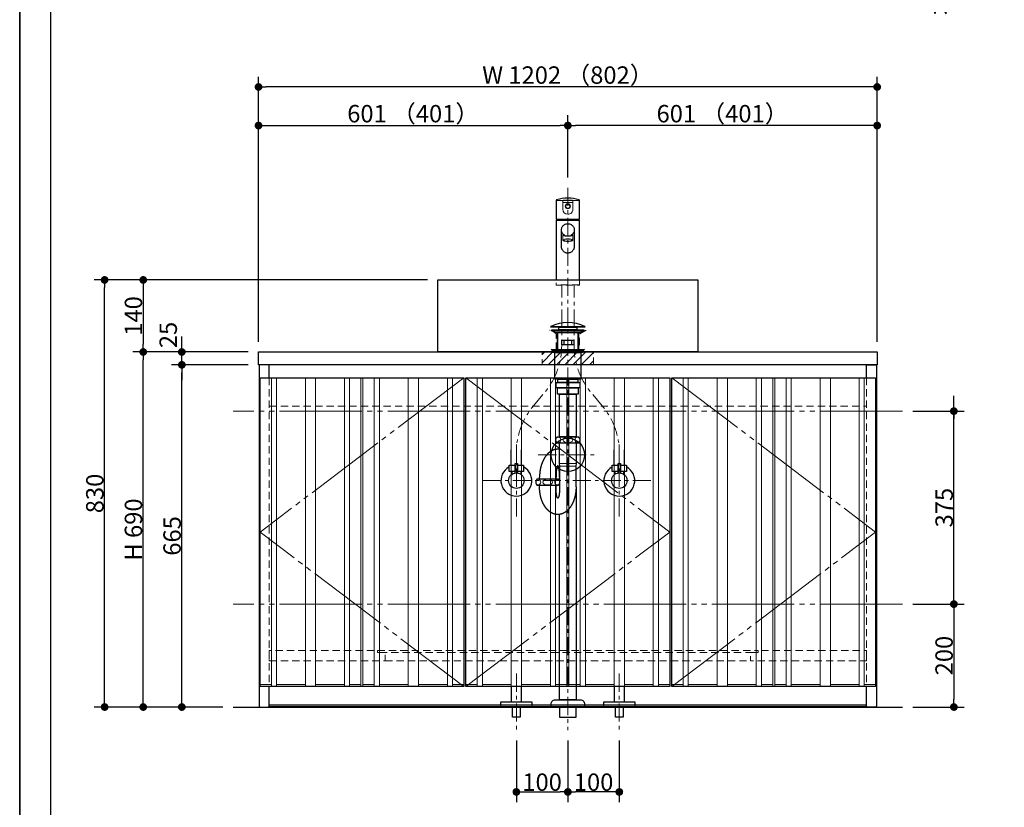
# Model space of a CAD drawing. Units: millimetres. Extents: x -4275 to 7850, y -3045 to 3045.
# Drawn here: x -4000 to -2087, y -2265 to -734 of the extents above; entities that cross this region are included whole.
import ezdxf

# ---------------------------------------------------------------- set-up
doc = ezdxf.new("R2010")
doc.units = ezdxf.units.MM
doc.header["$LTSCALE"] = 20
doc.header["$PDMODE"] = 1
doc.header["$PDSIZE"] = -2
for name, pattern in [('ラインタイプ-1', [1.11, 0.71, -0.4]), ('ラインタイプ-3', [2.91, 1.76, -0.4, 0.35, -0.4]), ('ラインタイプ-6', [10.5, 8, -0.5, 0.5, -0.5, 0.5, -0.5])]:
    doc.linetypes.add(name, pattern=pattern)
for name, color, linetype, lineweight in [('1図面枠', 7, 'Continuous', 15), ('2寸法-1', 7, 'Continuous', 15), ('2寸法-2', 7, 'Continuous', 15), ('4給排水', 7, 'Continuous', 15), ('5ボウル・キャビネット', 7, 'Continuous', 15)]:
    doc.layers.add(name, color=color, linetype=linetype, lineweight=lineweight)
doc.styles.add('MS PGothic', font='txt', dxfattribs={"bigfont": 'MS PGothic'})
doc.dimstyles.new('SANWA-1', dxfattribs={"dimtxt": 33.826244, "dimasz": 15.006836, "dimexe": 20, "dimexo": 20, "dimgap": 2, "dimtad": 1, "dimdec": 8, "dimdsep": 46, "dimtxsty": 'MS PGothic', "dimblk": 'DOT', "dimblk1": 'DOT', "dimblk2": 'DOT', "dimcen": 0, "dimazin": 0, "dimtfac": 0.8, "dimtdec": 8, "dimtix": 1, "dimtmove": 0, "dimatfit": 0, "dimldrblk": 'DOT', "dimfxl": 1, "dimfrac": 2, "dimtolj": 1, "dimarcsym": 0})

# ---------------------------------------------------------------- blocks, each defined once
blk = doc.blocks.new('グループ-2')
at = {"layer": '1図面枠', "color": 7, "linetype": 'Continuous', "lineweight": 35, "flags": 128}
blk.add_lwpolyline([(-4000, 2770), (4000, 2770), (4000, -2770), (-4000, -2770)], close=True, dxfattribs=at)
blk = doc.blocks.new('図面枠')
at = {"layer": '1図面枠', "color": 7}
blk.add_blockref('グループ-2', (0, 0), dxfattribs=at)
blk = doc.blocks.new('グループ-4')
at = {"layer": '1図面枠', "color": 7, "linetype": 'Continuous', "lineweight": 30}
blk.add_line((-3940, 2050), (-3940, -2430), dxfattribs=at)
blk = doc.blocks.new('_Dot')
at = {"color": 0, "linetype": 'ByBlock', "lineweight": -2}
blk.add_line((-0.5, 0), (-1, 0), dxfattribs=at)
at = {"color": 0, "linetype": 'ByBlock', "const_width": 0.5}
blk.add_lwpolyline([(-0.25, 0, 1), (0.25, 0, 1)], format="xyb", close=True, dxfattribs=at)
blk = doc.blocks.new('*D25')
at = {"layer": '2寸法-1', "color": 0, "linetype": 'Continuous', "lineweight": -2}
for p, q in [((-3207.5, -1240), (-3780, -1240)), ((-3760, -1255), (-3760, -1365)), ((-3556, -1380), (-3780, -1380))]:
    blk.add_line(p, q, dxfattribs=at)
at = {"layer": 'Defpoints', "color": 0}
for p in [(-3187.5, -1240), (-3760, -1380), (-3536, -1380)]:
    blk.add_point(p, dxfattribs=at)
at = {"layer": '2寸法-1', "color": 0, "lineweight": -2, "xscale": 15.0068359375, "yscale": 15.0068359375, "zscale": 15.0068359375}
for p, rotation in [((-3760, -1240), 90), ((-3760, -1380), 270)]:
    blk.add_blockref('_Dot', p, dxfattribs=dict(at, rotation=rotation))
at = {"layer": '2寸法-1', "color": 0, "insert": (-3779, -1310), "char_height": 33.83, "attachment_point": 5, "rotation": 90, "style": 'MS PGothic'}
blk.add_mtext('\\A1;140', dxfattribs=at)
blk = doc.blocks.new('*D26')
at = {"layer": '2寸法-2', "color": 0, "linetype": 'Continuous', "lineweight": -2}
for p, q in [((-2185, -1480), (-2185, -1465)), ((-2265, -1495), (-2165, -1495)), ((-2185, -1870), (-2185, -1495)), ((-2265, -1870), (-2165, -1870)), ((-2185, -1885), (-2185, -1900))]:
    blk.add_line(p, q, dxfattribs=at)
at = {"layer": 'Defpoints', "color": 0}
for p in [(-2285, -1495), (-2185, -1495), (-2285, -1870)]:
    blk.add_point(p, dxfattribs=at)
at = {"layer": '2寸法-2', "color": 0, "lineweight": -2, "xscale": 15.0068359375, "yscale": 15.0068359375, "zscale": 15.0068359375}
for p, rotation in [((-2185, -1495), 270), ((-2185, -1870), 90)]:
    blk.add_blockref('_Dot', p, dxfattribs=dict(at, rotation=rotation))
at = {"layer": '2寸法-2', "color": 0, "lineweight": 15, "insert": (-2211.4, -586.9), "char_height": 33.83, "attachment_point": 5, "rotation": 90, "style": 'MS PGothic'}
blk.add_mtext('\\A1;本体取付位置', dxfattribs=at)
blk = doc.blocks.new('*D27')
at = {"layer": '2寸法-1', "color": 0, "linetype": 'Continuous', "lineweight": -2}
for p, q in [((-3705, -1380), (-3780, -1380)), ((-3760, -2055), (-3760, -1395)), ((-3705, -2070), (-3780, -2070))]:
    blk.add_line(p, q, dxfattribs=at)
at = {"layer": 'Defpoints', "color": 0}
for p in [(-3760, -1380), (-3685, -1380), (-3685, -2070)]:
    blk.add_point(p, dxfattribs=at)
at = {"layer": '2寸法-1', "color": 0, "lineweight": -2, "xscale": 15.0068359375, "yscale": 15.0068359375, "zscale": 15.0068359375}
for p, rotation in [((-3760, -1380), 89.99999999999993), ((-3760, -2070), 269.9999999999999)]:
    blk.add_blockref('_Dot', p, dxfattribs=dict(at, rotation=rotation))
at = {"layer": '2寸法-1', "color": 0, "insert": (-3779, -1725), "char_height": 33.83, "attachment_point": 5, "rotation": 90, "style": 'MS PGothic'}
blk.add_mtext('\\A1;H 690', dxfattribs=at)
blk = doc.blocks.new('*D28')
at = {"layer": '2寸法-1', "color": 0, "linetype": 'Continuous', "lineweight": -2}
for p, q in [((-3556, -1405), (-3705, -1405)), ((-3685, -2055), (-3685, -1420)), ((-3605, -2070), (-3705, -2070))]:
    blk.add_line(p, q, dxfattribs=at)
at = {"layer": 'Defpoints', "color": 0}
for p in [(-3685, -1405), (-3536, -1405), (-3585, -2070)]:
    blk.add_point(p, dxfattribs=at)
at = {"layer": '2寸法-1', "color": 0, "lineweight": -2, "xscale": 15.0068359375, "yscale": 15.0068359375, "zscale": 15.0068359375}
for p, rotation in [((-3685, -1405), 89.99999999999993), ((-3685, -2070), 269.9999999999999)]:
    blk.add_blockref('_Dot', p, dxfattribs=dict(at, rotation=rotation))
at = {"layer": '2寸法-1', "color": 0, "insert": (-3703.9, -1737.5), "char_height": 33.83, "attachment_point": 5, "rotation": 90, "style": 'MS PGothic'}
blk.add_mtext('\\A1;665', dxfattribs=at)
blk = doc.blocks.new('*D29')
at = {"layer": '2寸法-2', "color": 0, "linetype": 'Continuous', "lineweight": -2}
for p, q in [((-3685, -1365), (-3685, -1350)), ((-3556, -1380), (-3705, -1380)), ((-3685, -1405), (-3685, -1380)), ((-3556, -1405), (-3705, -1405)), ((-3685, -1420), (-3685, -1435))]:
    blk.add_line(p, q, dxfattribs=at)
at = {"layer": 'Defpoints', "color": 0}
for p in [(-3685, -1380), (-3536, -1380), (-3536, -1405)]:
    blk.add_point(p, dxfattribs=at)
at = {"layer": '2寸法-2', "color": 0, "lineweight": -2, "xscale": 15.0068359375, "yscale": 15.0068359375, "zscale": 15.0068359375}
for p, rotation in [((-3685, -1380), 270), ((-3685, -1405), 90)]:
    blk.add_blockref('_Dot', p, dxfattribs=dict(at, rotation=rotation))
at = {"layer": '2寸法-2', "color": 0, "insert": (-3711.4, -1347), "char_height": 33.83, "attachment_point": 5, "rotation": 90, "style": 'MS PGothic'}
blk.add_mtext('\\A1;25', dxfattribs=at)
blk = doc.blocks.new('*D30')
at = {"layer": '2寸法-1', "color": 0, "linetype": 'Continuous', "lineweight": -2}
for p, q in [((-2265, -1870), (-2165, -1870)), ((-2185, -1885), (-2185, -2055)), ((-2265, -2070), (-2165, -2070))]:
    blk.add_line(p, q, dxfattribs=at)
at = {"layer": 'Defpoints', "color": 0}
for p in [(-2285, -1870), (-2285, -2070), (-2185, -2070)]:
    blk.add_point(p, dxfattribs=at)
at = {"layer": '2寸法-1', "color": 0, "lineweight": -2, "xscale": 15.0068359375, "yscale": 15.0068359375, "zscale": 15.0068359375}
for p, rotation in [((-2185, -1870), 90), ((-2185, -2070), 270)]:
    blk.add_blockref('_Dot', p, dxfattribs=dict(at, rotation=rotation))
at = {"layer": '2寸法-1', "color": 0, "lineweight": 15, "insert": (-2204, -1970), "char_height": 33.83, "attachment_point": 5, "rotation": 90, "style": 'MS PGothic'}
blk.add_mtext('\\A1;200', dxfattribs=at)
blk = doc.blocks.new('*D31')
at = {"layer": '2寸法-1', "color": 0, "linetype": 'Continuous', "lineweight": -2}
for p, q in [((-2265, -1495), (-2165, -1495)), ((-2185, -1855), (-2185, -1510)), ((-2265, -1870), (-2165, -1870))]:
    blk.add_line(p, q, dxfattribs=at)
at = {"layer": 'Defpoints', "color": 0}
for p in [(-2285, -1495), (-2185, -1495), (-2285, -1870)]:
    blk.add_point(p, dxfattribs=at)
at = {"layer": '2寸法-1', "color": 0, "lineweight": -2, "xscale": 15.0068359375, "yscale": 15.0068359375, "zscale": 15.0068359375}
for p, rotation in [((-2185, -1495), 90), ((-2185, -1870), 270)]:
    blk.add_blockref('_Dot', p, dxfattribs=dict(at, rotation=rotation))
at = {"layer": '2寸法-1', "color": 0, "lineweight": 15, "insert": (-2203.9, -1682.5), "char_height": 33.83, "attachment_point": 5, "rotation": 90, "style": 'MS PGothic'}
blk.add_mtext('\\A1;375', dxfattribs=at)
blk = doc.blocks.new('*D32')
at = {"layer": '2寸法-1', "color": 0, "linetype": 'Continuous', "lineweight": -2}
for p, q in [((-3035, -2135), (-3035, -2255)), ((-2935, -2135), (-2935, -2255)), ((-3020, -2235), (-2950, -2235))]:
    blk.add_line(p, q, dxfattribs=at)
at = {"layer": 'Defpoints', "color": 0}
for p in [(-3035, -2115), (-2935, -2115), (-2935, -2235)]:
    blk.add_point(p, dxfattribs=at)
at = {"layer": '2寸法-1', "color": 0, "lineweight": -2, "xscale": 15.0068359375, "yscale": 15.0068359375, "zscale": 15.0068359375, "rotation": 180}
blk.add_blockref('_Dot', (-3035, -2235), dxfattribs=at)
at = {"layer": '2寸法-1', "color": 0, "lineweight": -2, "xscale": 15.0068359375, "yscale": 15.0068359375, "zscale": 15.0068359375}
blk.add_blockref('_Dot', (-2935, -2235), dxfattribs=at)
at = {"layer": '2寸法-1', "color": 0, "lineweight": 15, "insert": (-2985, -2216), "char_height": 33.83, "attachment_point": 5, "style": 'MS PGothic'}
blk.add_mtext('\\A1;100', dxfattribs=at)
blk = doc.blocks.new('*D33')
at = {"layer": '2寸法-1', "color": 0, "linetype": 'Continuous', "lineweight": -2}
for p, q in [((-2935, -2135), (-2935, -2255)), ((-2835, -2135), (-2835, -2255)), ((-2850, -2235), (-2920, -2235))]:
    blk.add_line(p, q, dxfattribs=at)
at = {"layer": 'Defpoints', "color": 0}
for p in [(-2935, -2115), (-2835, -2115), (-2935, -2235)]:
    blk.add_point(p, dxfattribs=at)
at = {"layer": '2寸法-1', "color": 0, "lineweight": -2, "xscale": 15.0068359375, "yscale": 15.0068359375, "zscale": 15.0068359375, "rotation": 180}
blk.add_blockref('_Dot', (-2935, -2235), dxfattribs=at)
at = {"layer": '2寸法-1', "color": 0, "lineweight": -2, "xscale": 15.0068359375, "yscale": 15.0068359375, "zscale": 15.0068359375}
blk.add_blockref('_Dot', (-2835, -2235), dxfattribs=at)
at = {"layer": '2寸法-1', "color": 0, "lineweight": 15, "insert": (-2885, -2216), "char_height": 33.83, "attachment_point": 5, "style": 'MS PGothic'}
blk.add_mtext('\\A1;100', dxfattribs=at)
blk = doc.blocks.new('*D34')
at = {"layer": '2寸法-1', "color": 0, "linetype": 'Continuous', "lineweight": -2}
for p, q in [((-2935, -1041), (-2935, -920)), ((-2334, -1360), (-2334, -920)), ((-2349, -940), (-2920, -940))]:
    blk.add_line(p, q, dxfattribs=at)
at = {"layer": 'Defpoints', "color": 0}
for p in [(-2935, -940), (-2935, -1061), (-2334, -1380)]:
    blk.add_point(p, dxfattribs=at)
at = {"layer": '2寸法-1', "color": 0, "lineweight": -2, "xscale": 15.0068359375, "yscale": 15.0068359375, "zscale": 15.0068359375, "rotation": 180}
blk.add_blockref('_Dot', (-2935, -940), dxfattribs=at)
at = {"layer": '2寸法-1', "color": 0, "lineweight": -2, "xscale": 15.0068359375, "yscale": 15.0068359375, "zscale": 15.0068359375}
blk.add_blockref('_Dot', (-2334, -940), dxfattribs=at)
at = {"layer": '2寸法-1', "color": 0, "lineweight": 15, "insert": (-2634.5, -916.9), "char_height": 33.826, "attachment_point": 5, "style": 'MS PGothic'}
blk.add_mtext('\\A1;601 （401）', dxfattribs=at)
blk = doc.blocks.new('*D35')
at = {"layer": '2寸法-1', "color": 0, "linetype": 'Continuous', "lineweight": -2}
for p, q in [((-3536, -1360), (-3536, -920)), ((-2935, -1041), (-2935, -920)), ((-3521, -940), (-2950, -940))]:
    blk.add_line(p, q, dxfattribs=at)
at = {"layer": 'Defpoints', "color": 0}
for p in [(-2935, -940), (-2935, -1061), (-3536, -1380)]:
    blk.add_point(p, dxfattribs=at)
at = {"layer": '2寸法-1', "color": 0, "lineweight": -2, "xscale": 15.0068359375, "yscale": 15.0068359375, "zscale": 15.0068359375, "rotation": 180}
blk.add_blockref('_Dot', (-3536, -940), dxfattribs=at)
at = {"layer": '2寸法-1', "color": 0, "lineweight": -2, "xscale": 15.0068359375, "yscale": 15.0068359375, "zscale": 15.0068359375}
blk.add_blockref('_Dot', (-2935, -940), dxfattribs=at)
at = {"layer": '2寸法-1', "color": 0, "lineweight": 15, "insert": (-3235.5, -916.9), "char_height": 33.826, "attachment_point": 5, "style": 'MS PGothic'}
blk.add_mtext('\\A1;601 （401）', dxfattribs=at)
blk = doc.blocks.new('*D36')
at = {"layer": '2寸法-1', "color": 0, "linetype": 'Continuous', "lineweight": -2}
for p, q in [((-3536, -920), (-3536, -845)), ((-2334, -920), (-2334, -845)), ((-2349, -865), (-3521, -865))]:
    blk.add_line(p, q, dxfattribs=at)
at = {"layer": 'Defpoints', "color": 0}
for p in [(-3536, -865), (-3536, -940), (-2334, -940)]:
    blk.add_point(p, dxfattribs=at)
at = {"layer": '2寸法-1', "color": 0, "lineweight": -2, "xscale": 15.0068359375, "yscale": 15.0068359375, "zscale": 15.0068359375, "rotation": 180}
blk.add_blockref('_Dot', (-3536, -865), dxfattribs=at)
at = {"layer": '2寸法-1', "color": 0, "lineweight": -2, "xscale": 15.0068359375, "yscale": 15.0068359375, "zscale": 15.0068359375}
blk.add_blockref('_Dot', (-2334, -865), dxfattribs=at)
at = {"layer": '2寸法-1', "color": 0, "lineweight": 15, "insert": (-2935, -841.9), "char_height": 33.826, "attachment_point": 5, "style": 'MS PGothic'}
blk.add_mtext('\\A1;W 1202 （802）', dxfattribs=at)
blk = doc.blocks.new('グループ-11')
at = {"layer": '4給排水', "color": 7, "linetype": 'ラインタイプ-3', "lineweight": 15}
for p, q in [((-2935, -1061), (-2935, -2115)), ((-2992.5, -1580), (-2877.5, -1580))]:
    blk.add_line(p, q, dxfattribs=at)
at = {"layer": '4給排水', "color": 7, "linetype": 'Continuous', "lineweight": 30}
for p, q in [((-2956, -1343), (-2956, -1375)), ((-2914, -1343), (-2914, -1375)), ((-2990, -1627), (-2990, -1623)), ((-2958, -1627), (-2958, -1623)), ((-2990, -1642), (-2990, -1639)), ((-2958, -1642), (-2958, -1639))]:
    blk.add_line(p, q, dxfattribs=at)
at = {"layer": '4給排水', "color": 7, "linetype": 'Continuous', "lineweight": 5}
for p, q in [((-2954.5, -1343), (-2954.5, -1375)), ((-2915.5, -1343), (-2915.5, -1375))]:
    blk.add_line(p, q, dxfattribs=at)
at = {"layer": '4給排水', "color": 7, "linetype": 'Continuous', "lineweight": 15}
for p, q in [((-2952, -1597), (-2918, -1597)), ((-2919, -1602), (-2951, -1602))]:
    blk.add_line(p, q, dxfattribs=at)
at = {"layer": '4給排水', "color": 7, "linetype": 'Continuous', "lineweight": 30, "flags": 128}
for points in [[(-2968, -1330.5), (-2902, -1330.5), (-2902, -1332), (-2968, -1332)], [(-2966, -1337), (-2904, -1337), (-2904, -1339), (-2966, -1339)], [(-2959.1, -1343), (-2966, -1339), (-2904, -1339), (-2911, -1343)], [(-2952.5, -1332), (-2917.5, -1332), (-2917.5, -1337), (-2952.5, -1337)], [(-2946.5, -1357), (-2923.5, -1357), (-2923.5, -1366), (-2946.5, -1366)], [(-2942, -1357), (-2928, -1357), (-2928, -1366), (-2942, -1366)], [(-2965, -1377), (-2967.5, -1375), (-2902.5, -1375), (-2905, -1377)], [(-2965, -1377), (-2905, -1377), (-2905, -1381), (-2965, -1381)], [(-2960, -1381), (-2910, -1381), (-2910, -1433), (-2960, -1433)], [(-2954.5, -1433), (-2915.5, -1433), (-2915.5, -1439), (-2954.5, -1439)], [(-2958, -1439), (-2912, -1439), (-2912, -1450), (-2958, -1450)], [(-2955, -1450), (-2915, -1450), (-2915, -1462), (-2955, -1462)], [(-2951, -1462), (-2919, -1462), (-2919, -1545), (-2951, -1545)], [(-2951, -2070), (-2951, -2090), (-2919, -2090), (-2919, -2070)]]:
    blk.add_lwpolyline(points, close=True, dxfattribs=at)
for points in [[(-2911.5, -1551, -0.201132), (-2914, -1557), (-2956, -1557, -0.201132), (-2958.5, -1551, -0.201131), (-2956, -1545), (-2914, -1545, -0.201131), (-2911.5, -1551)], [(-2967.5, -2065.3), (-2967.5, -2064, -0.414214), (-2959.5, -2056), (-2959.4, -2056), (-2910.6, -2056), (-2910.5, -2056, -0.414214), (-2902.5, -2064), (-2902.5, -2065.3), (-2902.5, -2070), (-2967.5, -2070)]]:
    blk.add_lwpolyline(points, format="xyb", close=True, dxfattribs=at)
for points in [[(-2919, -1642), (-2919, -1602), (-2918, -1597), (-2918, -1557), (-2952, -1557), (-2952, -1597), (-2951, -1602), (-2951, -1642)], [(-2919, -1642), (-2919, -2056), (-2951, -2056), (-2951, -1695.7)]]:
    blk.add_lwpolyline(points, dxfattribs=at)
blk.add_lwpolyline([(-2951, -1630.2, 0.112478), (-2953, -1627), (-2995, -1627, 0.201131), (-2997.5, -1633, 0.201132), (-2995, -1639), (-2953, -1639, 0.113828), (-2951, -1635.8)], format="xyb", dxfattribs=at)
at = {"layer": '4給排水', "color": 7, "linetype": 'Continuous', "lineweight": 30}
blk.add_arc((-2935, -1399.4), 76.4, 64.3915, 115.6085, dxfattribs=at)
blk.add_ellipse((-2935, -1580), major_axis=(32.5, 0), ratio=1, dxfattribs=at)
at = {"layer": '4給排水', "color": 7, "linetype": 'Continuous', "lineweight": 15}
for centre, major_axis, ratio in [((-2953.5, -1551), (0, 5.5), 0.863636), ((-2935, -1551), (-9.5, 0), 0.578947), ((-2916.5, -1551), (0, 5.5), 0.863636), ((-2992.5, -1633), (0, 5.5), 0.863636), ((-2974, -1633), (-9.5, 0), 0.578947)]:
    blk.add_ellipse(centre, major_axis=major_axis, ratio=ratio, dxfattribs=at)
at = {"layer": '4給排水', "color": 7, "linetype": 'Continuous', "lineweight": 30}
for points, knots in [([(-2952, -1569.1), (-2953.2, -1569), (-2954.5, -1569), (-2956.2, -1569), (-2958, -1569.3), (-2959.7, -1569.5), (-2961.4, -1570), (-2963.1, -1570.6), (-2964.8, -1571.3), (-2966.5, -1572.1), (-2968.1, -1573.1), (-2969.7, -1574.1), (-2971.2, -1575.4), (-2972.8, -1576.6), (-2974.2, -1578.1), (-2975.7, -1579.6), (-2977, -1581.3), (-2978.4, -1582.9), (-2979.6, -1584.8), (-2980.8, -1586.7), (-2981.9, -1588.7), (-2983, -1590.8), (-2984, -1593), (-2985, -1595.2), (-2985.8, -1597.5), (-2986.6, -1599.9), (-2987.3, -1602.3), (-2988, -1604.8), (-2988.5, -1607.3), (-2989, -1609.9), (-2989.3, -1612.5), (-2989.7, -1615.1), (-2989.8, -1617.7), (-2990, -1620.3), (-2990, -1623)], [0, 0, 0, 0.042922, 0.042922, 0.102702, 0.102702, 0.162485, 0.162485, 0.222272, 0.222272, 0.282063, 0.282063, 0.341861, 0.341861, 0.401665, 0.401665, 0.461476, 0.461476, 0.521294, 0.521294, 0.581118, 0.581118, 0.640947, 0.640947, 0.700781, 0.700781, 0.76062, 0.76062, 0.820462, 0.820462, 0.880307, 0.880307, 0.940153, 0.940153, 1, 1, 1]), ([(-2951, -1623), (-2951, -1621.9), (-2951, -1619.8), (-2951.1, -1617.6), (-2951.2, -1615.6), (-2951.3, -1613.6), (-2951.5, -1611.7), (-2951.7, -1609.9), (-2951.9, -1608.2), (-2952.1, -1606.7), (-2952.4, -1605.3), (-2952.7, -1604.1), (-2953, -1603.1), (-2953.2, -1602.7), (-2953.3, -1602.3), (-2953.5, -1601.9), (-2953.6, -1601.6), (-2953.8, -1601.4), (-2954, -1601.2), (-2954.2, -1601.1), (-2954.3, -1601), (-2954.5, -1601), (-2954.7, -1601), (-2954.8, -1601.1), (-2955, -1601.2), (-2955.2, -1601.4), (-2955.4, -1601.6), (-2955.5, -1601.9), (-2955.7, -1602.3), (-2955.8, -1602.7), (-2956, -1603.1), (-2956.3, -1604.1), (-2956.6, -1605.3), (-2956.9, -1606.7), (-2957.1, -1608.2), (-2957.3, -1609.9), (-2957.5, -1611.7), (-2957.7, -1613.6), (-2957.8, -1615.6), (-2957.9, -1617.6), (-2958, -1619.8), (-2958, -1621.9), (-2958, -1623)], [0, 0, 0, 0.031295, 0.06259, 0.093882, 0.125173, 0.15646, 0.187743, 0.219021, 0.250292, 0.281555, 0.31281, 0.344053, 0.375282, 0.375282, 0.406494, 0.406494, 0.437687, 0.437687, 0.468854, 0.468854, 0.5, 0.5, 0.531146, 0.531146, 0.562313, 0.562313, 0.593506, 0.593506, 0.624718, 0.624718, 0.655947, 0.68719, 0.718445, 0.749708, 0.780979, 0.812257, 0.84354, 0.874827, 0.906118, 0.93741, 0.968705, 1, 1, 1]), ([(-2919, -1642), (-2919, -1644.7), (-2919.2, -1647.3), (-2919.3, -1649.9), (-2919.7, -1652.5), (-2920, -1655.1), (-2920.5, -1657.7), (-2921, -1660.2), (-2921.7, -1662.7), (-2922.4, -1665.1), (-2923.2, -1667.5), (-2924, -1669.8), (-2925, -1672), (-2926, -1674.2), (-2927.1, -1676.3), (-2928.2, -1678.3), (-2929.4, -1680.2), (-2930.6, -1682.1), (-2932, -1683.7), (-2933.3, -1685.4), (-2934.8, -1686.9), (-2936.2, -1688.4), (-2937.8, -1689.6), (-2939.3, -1690.9), (-2940.9, -1691.9), (-2942.5, -1692.9), (-2944.2, -1693.7), (-2945.9, -1694.4), (-2947.6, -1695), (-2949.3, -1695.5), (-2951, -1695.7), (-2952.8, -1696), (-2954.5, -1696), (-2956.2, -1696), (-2958, -1695.7), (-2959.7, -1695.5), (-2961.4, -1695), (-2963.1, -1694.4), (-2964.8, -1693.7), (-2966.5, -1692.9), (-2968.1, -1691.9), (-2969.7, -1690.9), (-2971.2, -1689.6), (-2972.8, -1688.4), (-2974.2, -1686.9), (-2975.7, -1685.4), (-2977, -1683.7), (-2978.4, -1682.1), (-2979.6, -1680.2), (-2980.8, -1678.3), (-2981.9, -1676.3), (-2983, -1674.2), (-2984, -1672), (-2985, -1669.8), (-2985.8, -1667.5), (-2986.6, -1665.1), (-2987.3, -1662.7), (-2988, -1660.2), (-2988.5, -1657.7), (-2989, -1655.1), (-2989.3, -1652.5), (-2989.7, -1649.9), (-2989.8, -1647.3), (-2990, -1644.7), (-2990, -1642)], [0, 0, 0, 0.031266, 0.031266, 0.062531, 0.062531, 0.093795, 0.093795, 0.125058, 0.125058, 0.156319, 0.156319, 0.187578, 0.187578, 0.218834, 0.218834, 0.250087, 0.250087, 0.281337, 0.281337, 0.312584, 0.312584, 0.343827, 0.343827, 0.375067, 0.375067, 0.406303, 0.406303, 0.437537, 0.437537, 0.468769, 0.468769, 0.5, 0.5, 0.531231, 0.531231, 0.562463, 0.562463, 0.593697, 0.593697, 0.624933, 0.624933, 0.656173, 0.656173, 0.687416, 0.687416, 0.718663, 0.718663, 0.749913, 0.749913, 0.781166, 0.781166, 0.812422, 0.812422, 0.843681, 0.843681, 0.874942, 0.874942, 0.906205, 0.906205, 0.937469, 0.937469, 0.968734, 0.968734, 1, 1, 1]), ([(-2951, -1642), (-2951, -1643.1), (-2951, -1645.2), (-2951.1, -1647.4), (-2951.2, -1649.4), (-2951.3, -1651.4), (-2951.5, -1653.3), (-2951.7, -1655.1), (-2951.9, -1656.8), (-2952.1, -1658.3), (-2952.4, -1659.7), (-2952.7, -1660.9), (-2953, -1661.9), (-2953.2, -1662.3), (-2953.3, -1662.7), (-2953.5, -1663.1), (-2953.6, -1663.4), (-2953.8, -1663.6), (-2954, -1663.8), (-2954.2, -1663.9), (-2954.3, -1664), (-2954.5, -1664), (-2954.7, -1664), (-2954.8, -1663.9), (-2955, -1663.8), (-2955.2, -1663.6), (-2955.4, -1663.4), (-2955.5, -1663.1), (-2955.7, -1662.7), (-2955.8, -1662.3), (-2956, -1661.9), (-2956.3, -1660.9), (-2956.6, -1659.7), (-2956.9, -1658.3), (-2957.1, -1656.8), (-2957.3, -1655.1), (-2957.5, -1653.3), (-2957.7, -1651.4), (-2957.8, -1649.4), (-2957.9, -1647.4), (-2958, -1645.2), (-2958, -1643.1), (-2958, -1642)], [0, 0, 0, 0.031295, 0.06259, 0.093882, 0.125173, 0.15646, 0.187743, 0.219021, 0.250292, 0.281555, 0.31281, 0.344053, 0.375282, 0.375282, 0.406494, 0.406494, 0.437687, 0.437687, 0.468854, 0.468854, 0.5, 0.5, 0.531146, 0.531146, 0.562313, 0.562313, 0.593506, 0.593506, 0.624718, 0.624718, 0.655947, 0.68719, 0.718445, 0.749708, 0.780979, 0.812257, 0.84354, 0.874827, 0.906118, 0.93741, 0.968705, 1, 1, 1])]:
    blk.add_open_spline(points, degree=2, knots=knots, dxfattribs=at)
at = {"layer": '4給排水', "color": 7, "linetype": 'Continuous', "lineweight": 15}
blk.add_open_spline([(-2951, -1631.2), (-2951.1, -1630.7), (-2952, -1629), (-2954.2, -1627.5), (-2956.8, -1627.5), (-2959, -1629), (-2960.3, -1631.5), (-2960.3, -1634.5), (-2959, -1637), (-2956.8, -1638.5), (-2954.2, -1638.5), (-2952, -1637), (-2951.1, -1635.3), (-2951, -1634.8)], degree=2, knots=[0, 0, 0, 0.03473, 0.127784, 0.220838, 0.313892, 0.406946, 0.5, 0.593054, 0.686108, 0.779162, 0.872216, 0.96527, 1, 1, 1], dxfattribs=at)
blk = doc.blocks.new('グループ-14')
at = {"layer": '4給排水', "color": 7, "linetype": 'ラインタイプ-3', "lineweight": 15}
for p, q in [((-3035, -2005), (-3035, -2115)), ((-2835, -2005), (-2835, -2115))]:
    blk.add_line(p, q, dxfattribs=at)
at = {"layer": '4給排水', "color": 7, "linetype": 'Continuous', "lineweight": 30, "flags": 128}
for points in [[(-3045, -2030), (-3045, -2060), (-3025, -2060), (-3025, -2030)], [(-2845, -2030), (-2845, -2060), (-2825, -2060), (-2825, -2030)]]:
    blk.add_lwpolyline(points, dxfattribs=at)
for points in [[(-3065, -2060), (-3005, -2060), (-3005, -2070), (-3065, -2070)], [(-2865, -2060), (-2805, -2060), (-2805, -2070), (-2865, -2070)], [(-3042.5, -2070), (-3027.5, -2070), (-3027.5, -2090), (-3042.5, -2090)], [(-2842.5, -2070), (-2827.5, -2070), (-2827.5, -2090), (-2842.5, -2090)]]:
    blk.add_lwpolyline(points, close=True, dxfattribs=at)
blk = doc.blocks.new('グループ-30')
at = {"layer": '5ボウル・キャビネット', "color": 7, "linetype": 'Continuous', "lineweight": 30, "flags": 128}
blk.add_lwpolyline([(-3187.5, -1240), (-2682.5, -1240), (-2682.5, -1380), (-3187.5, -1380)], close=True, dxfattribs=at)
at = {"layer": '5ボウル・キャビネット', "color": 7, "linetype": 'ラインタイプ-1', "lineweight": 15, "flags": 128}
blk.add_lwpolyline([(-2899.6, -1337.6), (-2912.5, -1345), (-2912.5, -1375), (-2957.5, -1375), (-2957.5, -1345), (-2970.4, -1337.6)], dxfattribs=at)
blk = doc.blocks.new('止水栓_正面_W100')
at = {"layer": '4給排水', "color": 7, "linetype": 'Continuous', "lineweight": 30}
for p, q in [((-110, 30), (-110, 60)), ((-90, 30), (-90, 60)), ((90, 30), (90, 60)), ((110, 30), (110, 60))]:
    blk.add_line(p, q, dxfattribs=at)
at = {"layer": '4給排水', "color": 7, "linetype": 'ラインタイプ-3', "lineweight": 15}
for p, q in [((-100, -70), (-100, 70)), ((100, -70), (100, 70)), ((-165, 0), (165, 0))]:
    blk.add_line(p, q, dxfattribs=at)
at = {"layer": '4給排水', "color": 7, "linetype": 'Continuous', "lineweight": 30, "flags": 128}
for points in [[(-102.5, 18), (-114, 18), (-114, 30), (-102.5, 30)], [(-86, 18), (-97.5, 18), (-97.5, 30), (-86, 30)], [(97.5, 18), (86, 18), (86, 30), (97.5, 30)], [(114, 18), (102.5, 18), (102.5, 30), (114, 30)]]:
    blk.add_lwpolyline(points, close=True, dxfattribs=at)
for points in [[(-102.5, 14.8), (-102.5, 33), (-97.5, 33), (-97.5, 14.8)], [(97.5, 14.8), (97.5, 33), (102.5, 33), (102.5, 14.8)], [(-102.5, 18), (-109, 18), (-109, 12)], [(-91, 12), (-91, 18), (-97.5, 18)], [(97.5, 18), (91, 18), (91, 12)], [(109, 12), (109, 18), (102.5, 18)]]:
    blk.add_lwpolyline(points, dxfattribs=at)
at = {"layer": '4給排水', "color": 7, "linetype": 'Continuous', "lineweight": 30}
for centre in [(-100, 0), (100, 0)]:
    blk.add_circle(centre, 15, dxfattribs=at)
for centre in [(-100, 0), (100, 0)]:
    blk.add_arc(centre, 30, 117.8181, 62.1819, dxfattribs=at)
blk = doc.blocks.new('グループ-49')
at = {"layer": '4給排水', "color": 7, "linetype": 'Continuous', "lineweight": 15}
for p, q in [((-2925, -1089.8), (-2945, -1089.8)), ((-2912.5, -1124.3), (-2957.5, -1124.3))]:
    blk.add_line(p, q, dxfattribs=at)
at = {"layer": '4給排水', "color": 7, "linetype": 'Continuous', "lineweight": 30}
for p, q in [((-2955.2, -1124), (-2955.1, -1121.8)), ((-2914.8, -1124), (-2915, -1121.7))]:
    blk.add_line(p, q, dxfattribs=at)
at = {"layer": '4給排水', "color": 7, "linetype": 'ラインタイプ-1', "lineweight": 15}
blk.add_line((-2912.5, -1249.5), (-2957.5, -1249.5), dxfattribs=at)
at = {"layer": '4給排水', "color": 7, "linetype": 'Continuous', "lineweight": 30, "flags": 128}
blk.add_lwpolyline([(-2957.5, -1085.5), (-2957.5, -1121.2, 0.198912), (-2957.4, -1121.6, 0.198912), (-2957, -1121.7), (-2913, -1121.7, 0.198912), (-2912.6, -1121.6, 0.198912), (-2912.5, -1121.2), (-2912.5, -1085.5, 0.158034), (-2912.7, -1084.9, 0.158037), (-2913.2, -1084.5, 0.079384), (-2935, -1081, 0.079384), (-2956.8, -1084.5, 0.158037), (-2957.3, -1084.9, 0.158037), (-2957.5, -1085.5)], format="xyb", dxfattribs=at)
at = {"layer": '4給排水', "color": 7, "linetype": 'Continuous', "lineweight": 15, "flags": 128}
blk.add_lwpolyline([(-2912.5, -1086, 0.198912), (-2912.6, -1085.8, 0.198912), (-2912.8, -1085.7), (-2935, -1085.7), (-2957.2, -1085.7, 0.198912), (-2957.4, -1085.8, 0.198912), (-2957.5, -1086)], format="xyb", dxfattribs=at)
blk.add_lwpolyline([(-2944.6, -1085.5), (-2944.4, -1085.5), (-2944.2, -1085.4), (-2943.9, -1085.3), (-2943.5, -1085.3), (-2943.1, -1085.2), (-2942.7, -1085.2), (-2942.2, -1085.1), (-2941.6, -1085.1), (-2941, -1085), (-2940.2, -1085), (-2939.5, -1085), (-2938.6, -1084.9), (-2937.8, -1084.9), (-2936.9, -1084.9), (-2935.9, -1084.9), (-2935, -1084.9), (-2934.1, -1084.9), (-2933.1, -1084.9), (-2932.2, -1084.9), (-2931.4, -1084.9), (-2930.5, -1085), (-2929.8, -1085), (-2929.1, -1085), (-2928.4, -1085.1), (-2927.9, -1085.1), (-2927.3, -1085.2), (-2926.9, -1085.2), (-2926.5, -1085.3), (-2926.1, -1085.3), (-2925.8, -1085.4), (-2925.6, -1085.5), (-2925.4, -1085.5), (-2925.2, -1085.6), (-2925.1, -1085.6), (-2925, -1085.7), (-2925, -1085.7), (-2925, -1102.4, -0.414214), (-2935, -1112.4, -0.414213), (-2945, -1102.4), (-2945, -1085.7), (-2945, -1085.7), (-2944.9, -1085.6), (-2944.8, -1085.6)], format="xyb", close=True, dxfattribs=at)
at = {"layer": '4給排水', "color": 7, "linetype": 'Continuous', "lineweight": 30, "flags": 128}
for points in [[(-2912.5, -1240), (-2912.5, -1124.3), (-2912.8, -1124), (-2957.2, -1124), (-2957.5, -1124.3), (-2957.5, -1240)], [(-2947.5, -1142.6), (-2947.5, -1141.6), (-2947.3, -1140.5), (-2947, -1139.3), (-2946.5, -1138.1), (-2945.9, -1136.8), (-2945, -1135.5), (-2944.1, -1134.5), (-2942.9, -1133.5), (-2941.6, -1132.6), (-2940.1, -1131.8), (-2938.5, -1131.3), (-2936.8, -1130.9), (-2935, -1130.8), (-2933.2, -1130.9), (-2931.5, -1131.3), (-2929.9, -1131.8), (-2928.4, -1132.6), (-2927.1, -1133.5), (-2925.9, -1134.5), (-2925, -1135.5), (-2924.1, -1136.8), (-2923.5, -1138.1), (-2923, -1139.3), (-2922.7, -1140.5), (-2922.5, -1141.6), (-2922.5, -1142.6), (-2922.5, -1175), (-2922.5, -1175.9), (-2922.6, -1176.9), (-2922.8, -1178), (-2923.1, -1179.1), (-2923.5, -1180), (-2923.9, -1180.9), (-2924.4, -1181.8), (-2925, -1182.8), (-2925.7, -1183.7), (-2926.6, -1184.6), (-2927.5, -1185.4), (-2928.6, -1186.1), (-2929.8, -1186.7), (-2931, -1187.3), (-2932.3, -1187.6), (-2933.6, -1187.9), (-2935, -1187.9), (-2936.2, -1187.9), (-2937.3, -1187.7), (-2938.4, -1187.4), (-2939.5, -1187.1), (-2940.5, -1186.6), (-2941.5, -1186.1), (-2942.5, -1185.3), (-2943.5, -1184.5), (-2944.3, -1183.7), (-2945, -1182.8), (-2945.6, -1181.8), (-2946.1, -1180.9), (-2946.5, -1180), (-2946.9, -1179), (-2947.1, -1178.2), (-2947.3, -1177), (-2947.5, -1176), (-2947.5, -1175), (-2947.5, -1142.4)]]:
    blk.add_lwpolyline(points, dxfattribs=at)
at = {"layer": '4給排水', "color": 7, "linetype": 'Continuous', "lineweight": 15, "flags": 128}
blk.add_lwpolyline([(-2922.5, -1142.6), (-2922.5, -1143.7), (-2922.7, -1144.8), (-2923, -1146), (-2923.5, -1147.2), (-2924.1, -1148.5), (-2925, -1149.8), (-2925.9, -1150.8), (-2927.1, -1151.8), (-2928.4, -1152.7), (-2929.9, -1153.5), (-2931.5, -1154), (-2933.2, -1154.4), (-2935, -1154.5), (-2936.8, -1154.4), (-2938.5, -1154), (-2940.1, -1153.5), (-2941.6, -1152.7), (-2942.9, -1151.8), (-2944.1, -1150.8), (-2945, -1149.8), (-2945.9, -1148.5), (-2946.5, -1147.2), (-2947, -1146), (-2947.3, -1144.8), (-2947.5, -1143.7), (-2947.5, -1142.6)], dxfattribs=at)
blk.add_lwpolyline([(-2945, -1152.1), (-2945, -1151.9), (-2945, -1162.4), (-2945, -1162.6), (-2944.9, -1162.8), (-2944.8, -1163), (-2944.6, -1163.2), (-2944.4, -1163.3), (-2944.2, -1163.5), (-2943.9, -1163.6), (-2943.5, -1163.8), (-2943.1, -1163.9), (-2942.7, -1164.1), (-2942.1, -1164.2), (-2941.6, -1164.4), (-2940.9, -1164.5), (-2940.2, -1164.6), (-2939.5, -1164.7), (-2938.6, -1164.8), (-2937.8, -1164.9), (-2936.9, -1165), (-2935.9, -1165), (-2935, -1165), (-2934.1, -1165), (-2933.1, -1165), (-2932.2, -1164.9), (-2931.4, -1164.8), (-2930.5, -1164.7), (-2929.8, -1164.6), (-2929, -1164.5), (-2928.4, -1164.4), (-2927.8, -1164.2), (-2927.3, -1164.1), (-2926.9, -1163.9), (-2926.5, -1163.8), (-2926.1, -1163.6), (-2925.8, -1163.5), (-2925.6, -1163.3), (-2925.4, -1163.2), (-2925.2, -1163), (-2925.1, -1162.8), (-2925, -1162.6), (-2925, -1162.4), (-2925, -1151.9), (-2925, -1152.1), (-2925.1, -1152.3), (-2925.2, -1152.5), (-2925.4, -1152.8), (-2925.6, -1153), (-2925.9, -1153.2), (-2926.2, -1153.4), (-2926.6, -1153.6), (-2927, -1153.8), (-2927.5, -1153.9), (-2928, -1154.1), (-2928.6, -1154.3), (-2929.3, -1154.4), (-2930, -1154.6), (-2930.8, -1154.7), (-2931.8, -1154.8), (-2932.8, -1154.9), (-2933.9, -1155), (-2935, -1155), (-2936.1, -1155), (-2937.2, -1154.9), (-2938.3, -1154.8), (-2939.3, -1154.7), (-2940.2, -1154.5), (-2940.9, -1154.4), (-2941.5, -1154.2), (-2942, -1154.1), (-2942.6, -1153.9), (-2943, -1153.8), (-2943.4, -1153.6), (-2943.8, -1153.4), (-2944.1, -1153.2), (-2944.4, -1153), (-2944.6, -1152.8), (-2944.8, -1152.5), (-2944.9, -1152.3)], close=True, dxfattribs=at)
at = {"layer": '4給排水', "color": 7, "linetype": 'ラインタイプ-1', "lineweight": 15, "flags": 128}
blk.add_lwpolyline([(-2912.5, -1240), (-2912.5, -1249.5), (-2913, -1250), (-2957, -1250), (-2957.5, -1249.5), (-2957.5, -1240)], dxfattribs=at)
at = {"layer": '4給排水', "color": 7, "linetype": 'ラインタイプ-3', "lineweight": 15, "flags": 128}
for points in [[(-3035, -1600), (-3035, -1575, -0.173661), (-3003.5, -1487), (-3001.8, -1484.9), (-2980.2, -1458.7), (-2978.5, -1456.6, 0.173661), (-2947, -1368.6), (-2947, -1343.7), (-2947, -1250)], [(-2835, -1600), (-2835, -1575, 0.173661), (-2866.5, -1487), (-2868.2, -1484.9), (-2889.8, -1458.7), (-2891.5, -1456.6, -0.173661), (-2923, -1368.6), (-2923, -1343.7), (-2923, -1250)]]:
    blk.add_lwpolyline(points, format="xyb", dxfattribs=at)
at = {"layer": '4給排水', "color": 7, "linetype": 'Continuous', "lineweight": 15}
for centre, radius in [((-2935, -1096.7), 5), ((-2935, -1096.8), 4)]:
    blk.add_circle(centre, radius, dxfattribs=at)
for major_axis, ratio in [((8.75, 0), 0.257265), ((7.75, 0), 0.258819)]:
    blk.add_ellipse((-2935, -1162.5), major_axis=major_axis, ratio=ratio, dxfattribs=at)
at = {"layer": '4給排水', "color": 7}
blk.add_blockref('止水栓_正面_W100', (-2935, -1630), dxfattribs=at)
blk = doc.blocks.new('グループ-58')
at = {"layer": '5ボウル・キャビネット', "color": 7, "linetype": 'ラインタイプ-1', "lineweight": 15}
for p, q in [((-3515, -1430), (-3515, -2030)), ((-2355, -1430), (-2355, -2030)), ((-3515, -1485), (-2355, -1485)), ((-3290, -1980), (-2580, -1980))]:
    blk.add_line(p, q, dxfattribs=at)
at = {"layer": '5ボウル・キャビネット', "color": 7, "linetype": 'ラインタイプ-1', "lineweight": 15, "flags": 128}
for points in [[(-3515, -1980), (-3290, -1980), (-3290, -1964), (-3305, -1964), (-3305, -1960), (-3515, -1960)], [(-3305, -1960), (-2565, -1960), (-2565, -1964), (-3305, -1964)], [(-2565, -1964), (-2580, -1964), (-2580, -1980), (-2355, -1980), (-2355, -1960), (-2565, -1960)]]:
    blk.add_lwpolyline(points, close=True, dxfattribs=at)
blk = doc.blocks.new('グループ-59')
at = {"layer": '5ボウル・キャビネット', "color": 7, "linetype": 'Continuous', "lineweight": 30}
blk.add_line((-3515, -2068), (-2355, -2068), dxfattribs=at)
at = {"layer": '5ボウル・キャビネット', "color": 7, "linetype": 'Continuous', "lineweight": 30, "flags": 128}
for points in [[(-3536, -1380), (-2334, -1380), (-2334, -1405), (-3536, -1405)], [(-3533, -1430), (-3137, -1430), (-3137, -2030), (-3533, -2030)], [(-3133, -1430), (-2737, -1430), (-2737, -2030), (-3133, -2030)], [(-2337, -2030), (-2733, -2030), (-2733, -1430), (-2337, -1430)]]:
    blk.add_lwpolyline(points, close=True, dxfattribs=at)
for points in [[(-3515, -1430), (-3515, -1405), (-3535, -1405), (-3535, -2068), (-3533, -2070), (-3517, -2070), (-3515, -2068), (-3515, -2030)], [(-2355, -1430), (-2355, -1405), (-2335, -1405), (-2335, -2068), (-2337, -2070), (-2353, -2070), (-2355, -2068), (-2355, -2030)]]:
    blk.add_lwpolyline(points, dxfattribs=at)
blk = doc.blocks.new('グループ-60')
at = {"layer": '5ボウル・キャビネット', "color": 7, "linetype": 'Continuous', "lineweight": 9}
for p, q in [((-3511, -1430), (-3511, -2030)), ((-3501, -1430), (-3501, -2030)), ((-3445, -1430), (-3445, -2030)), ((-3425, -1430), (-3425, -2030)), ((-3369, -1430), (-3369, -2030)), ((-3359, -1430), (-3359, -2030)), ((-3337, -1430), (-3337, -2030)), ((-3333, -1430), (-3333, -2030)), ((-3311, -1430), (-3311, -2030)), ((-3301, -1430), (-3301, -2030)), ((-3245, -1430), (-3245, -2030)), ((-3225, -1430), (-3225, -2030)), ((-3169, -1430), (-3169, -2030)), ((-3159, -1430), (-3159, -2030)), ((-3111, -1430), (-3111, -2030)), ((-3101, -1430), (-3101, -2030)), ((-3045, -1430), (-3045, -2030)), ((-3025, -1430), (-3025, -2030)), ((-2969, -1430), (-2969, -2030)), ((-2959, -1430), (-2959, -2030)), ((-2937, -1430), (-2937, -2030)), ((-2933, -1430), (-2933, -2030)), ((-2911, -1430), (-2911, -2030)), ((-2901, -1430), (-2901, -2030)), ((-2845, -1430), (-2845, -2030)), ((-2825, -1430), (-2825, -2030)), ((-2769, -1430), (-2769, -2030)), ((-2759, -1430), (-2759, -2030)), ((-2711, -1430), (-2711, -2030)), ((-2701, -1430), (-2701, -2030)), ((-2645, -1430), (-2645, -2030)), ((-2625, -1430), (-2625, -2030)), ((-2569, -1430), (-2569, -2030)), ((-2559, -1430), (-2559, -2030)), ((-2537, -1430), (-2537, -2030)), ((-2533, -1430), (-2533, -2030)), ((-2511, -1430), (-2511, -2030)), ((-2501, -1430), (-2501, -2030)), ((-2445, -1430), (-2445, -2030)), ((-2425, -1430), (-2425, -2030)), ((-2369, -1430), (-2369, -2030)), ((-2359, -1430), (-2359, -2030)), ((-3533, -2026), (-3511, -2026)), ((-3501, -2026), (-3445, -2026)), ((-3425, -2026), (-3369, -2026)), ((-3359, -2026), (-3337, -2026)), ((-3333, -2026), (-3311, -2026)), ((-3301, -2026), (-3245, -2026)), ((-3225, -2026), (-3169, -2026)), ((-3159, -2026), (-3137, -2026)), ((-3111, -2026), (-3133, -2026)), ((-3045, -2026), (-3101, -2026)), ((-2969, -2026), (-3025, -2026)), ((-2937, -2026), (-2959, -2026)), ((-2911, -2026), (-2933, -2026)), ((-2845, -2026), (-2901, -2026)), ((-2769, -2026), (-2825, -2026)), ((-2737, -2026), (-2759, -2026)), ((-2711, -2026), (-2733, -2026)), ((-2645, -2026), (-2701, -2026)), ((-2569, -2026), (-2625, -2026)), ((-2537, -2026), (-2559, -2026)), ((-2511, -2026), (-2533, -2026)), ((-2445, -2026), (-2501, -2026)), ((-2369, -2026), (-2425, -2026)), ((-2337, -2026), (-2359, -2026))]:
    blk.add_line(p, q, dxfattribs=at)
blk = doc.blocks.new('グループ-61')
at = {"layer": '5ボウル・キャビネット', "color": 7, "linetype": 'Continuous', "lineweight": 15}
blk.add_line((-3515, -2066), (-2355, -2066), dxfattribs=at)
at = {"layer": '5ボウル・キャビネット', "color": 7}
for name in ['グループ-59', 'グループ-60', 'グループ-58']:
    blk.add_blockref(name, (0, 0), dxfattribs=at)
blk = doc.blocks.new('*D197')
at = {"layer": '2寸法-1', "color": 0, "linetype": 'Continuous', "lineweight": -2}
for p, q in [((-3780, -1240), (-3855, -1240)), ((-3835, -2055), (-3835, -1255)), ((-3780, -2070), (-3855, -2070))]:
    blk.add_line(p, q, dxfattribs=at)
at = {"layer": 'Defpoints', "color": 0}
for p in [(-3835, -1240), (-3760, -1240), (-3760, -2070)]:
    blk.add_point(p, dxfattribs=at)
at = {"layer": '2寸法-1', "color": 0, "lineweight": -2, "xscale": 15.0068359375, "yscale": 15.0068359375, "zscale": 15.0068359375}
for p, rotation in [((-3835, -1240), 89.99999999999993), ((-3835, -2070), 269.9999999999999)]:
    blk.add_blockref('_Dot', p, dxfattribs=dict(at, rotation=rotation))
at = {"layer": '2寸法-1', "color": 0, "insert": (-3854, -1655), "char_height": 33.83, "attachment_point": 5, "rotation": 90, "style": 'MS PGothic'}
blk.add_mtext('\\A1;830', dxfattribs=at)

msp = doc.modelspace()

# ---------------------------------------------------------------- hatches: boundary and pattern name
at = {"layer": '5ボウル・キャビネット', "linetype": 'Continuous', "lineweight": 15}
h = msp.add_hatch(dxfattribs=at)
h.set_pattern_fill('斜線3', style=0, pattern_type=2)
h.set_pattern_definition([(45, (0, 0), (16, 0), [])])
h.paths.add_polyline_path([(-2985, -1380), (-2885, -1380), (-2885, -1405), (-2985, -1405)])

# ---------------------------------------------------------------- linework, layer by layer
at = {"layer": '5ボウル・キャビネット', "color": 7, "linetype": 'ラインタイプ-6', "lineweight": 15}
for p, q in [((-2285, -1495), (-3585, -1495)), ((-2285, -1870), (-3585, -1870))]:
    msp.add_line(p, q, dxfattribs=at)
at = {"layer": '5ボウル・キャビネット', "color": 7, "linetype": 'Continuous', "lineweight": 30}
msp.add_line((-3585, -2070), (-2285, -2070), dxfattribs=at)
at = {"layer": '5ボウル・キャビネット', "color": 7, "linetype": 'ラインタイプ-1', "lineweight": 15, "flags": 128}
msp.add_lwpolyline([(-2985, -1380), (-2885, -1380), (-2885, -1405), (-2985, -1405)], close=True, dxfattribs=at)
at = {"layer": '5ボウル・キャビネット', "color": 7, "linetype": 'ラインタイプ-6', "lineweight": 15, "flags": 128}
for points in [[(-3137, -1430), (-3533, -1730), (-3137, -2030)], [(-3133, -1430), (-2737, -1730), (-3133, -2030)], [(-2733, -1430), (-2337, -1730), (-2733, -2030)]]:
    msp.add_lwpolyline(points, dxfattribs=at)

# ---------------------------------------------------------------- block references
at = {"layer": '1図面枠', "color": 7}
for name in ['図面枠', 'グループ-4']:
    msp.add_blockref(name, (0, 0), dxfattribs=at)
at = {"layer": '4給排水', "color": 7}
for name in ['グループ-11', 'グループ-49', 'グループ-14']:
    msp.add_blockref(name, (0, 0), dxfattribs=at)
at = {"layer": '5ボウル・キャビネット', "color": 7}
for name in ['グループ-30', 'グループ-61']:
    msp.add_blockref(name, (0, 0), dxfattribs=at)

# ---------------------------------------------------------------- dimensions: what is measured, and where the dimension line sits
at = {"layer": '2寸法-1', "color": 7, "linetype": 'Continuous', "lineweight": 15}
for base, p1, p2, override, picture, middle in [((-3536, -864.9999999999), (-2334, -939.9999999999), (-3536, -939.9999999999), {"dimtxt": 33.826244, "dimgap": 2, "dimpost": 'W <> （802）', "dimtxsty": 'MS PGothic', "dimtmove": 2}, '*D36', (-2935, -841.8585973668)), ((-2935, -940), (-3536, -1380), (-2935, -1061), {"dimgap": 2, "dimdec": 1, "dimpost": '<> （401）', "dimtxsty": 'MS PGothic', "dimtmove": 2}, '*D35', (-3235.5, -916.85859737)), ((-2935, -940), (-2334, -1380), (-2935, -1061), {"dimgap": 2, "dimdec": 1, "dimpost": '<> （401）', "dimtxsty": 'MS PGothic', "dimtmove": 2}, '*D34', (-2634.5, -916.85859737)), ((-2935, -2235), (-3035, -2115), (-2935, -2115), {"dimgap": 2, "dimdec": 1, "dimpost": '<>', "dimtxsty": 'MS PGothic', "dimtmove": 2}, '*D32', (-2985, -2215.99078061)), ((-2935, -2235), (-2835, -2115), (-2935, -2115), {"dimgap": 2, "dimdec": 1, "dimpost": '<>', "dimtxsty": 'MS PGothic', "dimtmove": 2}, '*D33', (-2885, -2215.99078061))]:
    dim = msp.add_linear_dim(base=base, p1=p1, p2=p2, dimstyle='SANWA-1', override=override, dxfattribs=at)
    dim.commit()
    dim.dimension.update_dxf_attribs({"geometry": picture, "text_midpoint": middle})
at = {"layer": '2寸法-1', "color": 7, "linetype": 'Continuous'}
for base, p1, p2, override, picture, middle in [((-3835, -1240), (-3760, -2070), (-3760, -1240), {"dimgap": 2, "dimdec": 1, "dimpost": '<>', "dimtxsty": 'MS PGothic', "dimtmove": 2}, '*D197', (-3854.00921939, -1655)), ((-3760, -1380), (-3187.5, -1240), (-3536, -1380), {"dimgap": 2, "dimdec": 1, "dimpost": '<>', "dimtxsty": 'MS PGothic', "dimtmove": 2}, '*D25', (-3779.00921939, -1310)), ((-3760, -1380), (-3685, -2070), (-3685, -1380), {"dimgap": 2, "dimdec": 1, "dimpost": 'H <>', "dimtxsty": 'MS PGothic', "dimtmove": 2}, '*D27', (-3779.00921939, -1725)), ((-3685, -1405), (-3585, -2070), (-3536, -1405), {"dimgap": 2, "dimdec": 1, "dimpost": '<>', "dimtxsty": 'MS PGothic', "dimtmove": 2}, '*D28', (-3703.91312211, -1737.5))]:
    dim = msp.add_linear_dim(base=base, p1=p1, p2=p2, angle=270, dimstyle='SANWA-1', override=override, dxfattribs=at)
    dim.commit()
    dim.dimension.update_dxf_attribs({"geometry": picture, "text_midpoint": middle})
at = {"layer": '2寸法-1', "color": 7, "linetype": 'Continuous', "lineweight": 15}
for base, p2, picture, middle in [((-2185, -1495), (-2285, -1495), '*D31', (-2203.91312211, -1682.5)), ((-2185, -2070), (-2285, -2070), '*D30', (-2204.00921939, -1970))]:
    dim = msp.add_linear_dim(base=base, p1=(-2285, -1870), p2=p2, angle=270, dimstyle='SANWA-1', override={"dimgap": 2, "dimdec": 1, "dimpost": '<>', "dimtxsty": 'MS PGothic', "dimtmove": 2}, dxfattribs=at)
    dim.commit()
    dim.dimension.update_dxf_attribs({"geometry": picture, "text_midpoint": middle})
at = {"layer": '2寸法-2', "color": 7, "linetype": 'Continuous', "lineweight": 15}
dim = msp.add_linear_dim(base=(-2185, -1495), p1=(-2285, -1870), p2=(-2285, -1495), angle=270, text='本体取付位置', dimstyle='SANWA-1', override={"dimgap": 2, "dimdec": 1, "dimpost": '<>', "dimtxsty": 'MS PGothic', "dimtix": 0, "dimtmove": 2}, dxfattribs=at)
dim.commit()
dim.dimension.update_dxf_attribs({"geometry": '*D26', "text_midpoint": (-2211.4475, -586.875), "dimtype": 160})
at = {"layer": '2寸法-2', "color": 7, "linetype": 'Continuous'}
dim = msp.add_linear_dim(base=(-3685, -1380), p1=(-3536, -1405), p2=(-3536, -1380), angle=270, dimstyle='SANWA-1', override={"dimgap": 2, "dimdec": 1, "dimpost": '<>', "dimtxsty": 'MS PGothic', "dimtix": 0, "dimtmove": 2}, dxfattribs=at)
dim.commit()
dim.dimension.update_dxf_attribs({"geometry": '*D29', "text_midpoint": (-3711.4475, -1347), "dimtype": 160})

doc.saveas('drawing.dxf')
